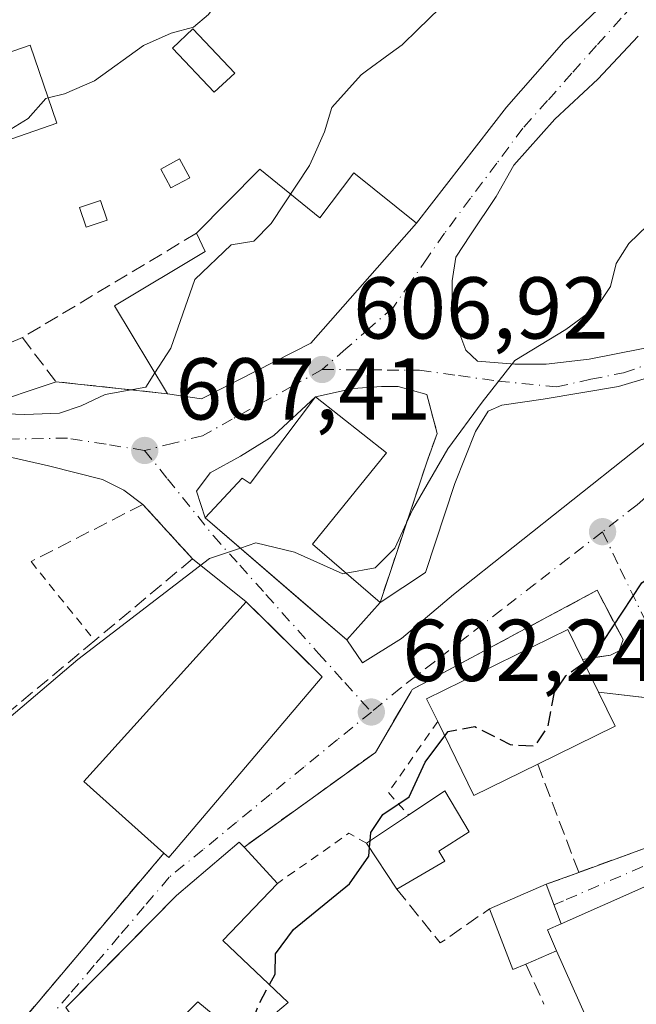
# Model space of a CAD drawing. Units: metres. Extents: x 621052 to 624514, y 4731806 to 4734180.
# Drawn here: x 622518 to 622588, y 4733777 to 4733890 of the extents above; entities that cross this region are included whole.
import ezdxf

# ---------------------------------------------------------------- set-up
doc = ezdxf.new("R2010")
doc.units = ezdxf.units.M
doc.header["$MEASUREMENT"] = 0
for name, pattern in [('DGN Style 2', [1.6480167562047852, 0.988810053722871, -0.6592067024819142]), ('DGN Style 3', [2.307223458686699, 1.648016756204785, -0.6592067024819142]), ('DGN Style 4', [2.6384748266838614, 1.318413404963828, -0.6592067024819142, 0.001648016756204785, -0.6592067024819142])]:
    doc.linetypes.add(name, pattern=pattern)
for name, color, linetype, lineweight in [('Alambrada', 7, 'DGN Style 2', 0), ('Curva de nivel maestra', 30, 'Continuous', 30), ('Curva de nivel maestra oculto', 30, 'DGN Style 3', 30), ('Curva de nivel normal', 30, 'Continuous', 0), ('Edificación Cxs', 1, 'Continuous', 13), ('Edificación ligera Cxs', 1, 'Continuous', 0), ('Muro lineal', 1, 'DGN Style 3', 13), ('Obra de contención lineal', 1, 'DGN Style 3', 13), ('Punto de cota en terreno', 7, 'Continuous', 0), ('Rótulo de punto de cota en terreno', 7, 'Continuous', 0), ('Vía urbana Cxs', 4, 'Continuous', 0), ('Vía urbana eje', 4, 'DGN Style 4', 0)]:
    doc.layers.add(name, color=color, linetype=linetype, lineweight=lineweight)
doc.styles.add('Style-Arial', font='txt')

# ---------------------------------------------------------------- blocks, each defined once
blk = doc.blocks.new('5PATER')
at = {"layer": 'Punto de cota en terreno', "linetype": 'Continuous', "lineweight": 0}
h = blk.add_hatch(color=51, dxfattribs=at)
edge = h.paths.add_edge_path()
edge.add_ellipse((0, 0), major_axis=(-0.1095731443231308, -0.1110710700762829), ratio=0.9994222409660322, start_angle=0, end_angle=360)
blk = doc.blocks.new('*U25')
at = {"layer": 'Vía urbana Cxs', "color": 4, "linetype": 'Continuous', "lineweight": 0}
for points in [[(622512.7301000003, 4733768.860099999, 601.9468000000053), (622525.4720000001, 4733783.956, 604.3555000000051), (622534.4901000002, 4733794.640100001, 605.4524999999994), (622535.0601000005, 4733794.130100001, 604.9722999999941), (622552.5500999996, 4733814.7601, 604.7626000000018), (622551.8985000001, 4733815.4027, 605.3341999999975), (622547.0977999996, 4733820.137, 607.5522000000057), (622543.8701, 4733823.3201, 607.2067999999999), (622537.7500999998, 4733828.210100001, 606.9048999999941), (622532.1101000002, 4733834.440099999, 607.3160000000062), (622529.9386999998, 4733836.0404, 607.5706000000064), (622527.4807000002, 4733837.269400001, 607.8309000000008), (622521.3356999997, 4733838.833500001, 608.6264999999985), (622515.4340000004, 4733840.1823, 609.9671999999991)], [(622513.7500999998, 4733845.610099999, 611.2728000000062), (622522.1901000004, 4733848.4301, 611.1153999999951), (622534.9200999998, 4733847.0701, 612.3576999999932), (622538.8000999996, 4733846.4801, 612.0360999999976), (622551.2600999996, 4733852.840100001, 611.6603000000032), (622563.3201000001, 4733866.540100001, 611.5497999999934), (622573.5900999998, 4733879.7601, 610.3313000000053), (622580.1201, 4733887.2301, 610.9124000000012), (622584.7966, 4733891.680299999, 609.4060000000027)], [(622588.5953000003, 4733887.8816, 608.8877999999969), (622584.0144999997, 4733882.965600001, 608.5179000000062), (622579.0985000003, 4733878.3848, 608.405700000003), (622574.4060000004, 4733873.1337, 608.1061999999947), (622572.3948999997, 4733869.5584, 607.8963999999978), (622569.4900000002, 4733865.201099999, 607.5767000000051), (622567.8141000001, 4733862.631300001, 607.3034999999945), (622567.3672000002, 4733859.949899999, 607.0752999999969), (622567.3672000002, 4733856.933300001, 606.7482000000019), (622568.0374999996, 4733854.475299999, 606.4380999999995), (622568.9314000001, 4733852.017300001, 606.092499999999), (622570.2720999997, 4733850.7883, 605.8407000000007), (622574.5176999997, 4733850.4531, 605.5160000000033), (622578.0930000005, 4733850.4531, 605.2860999999976), (622583.0088999998, 4733851.011800001, 604.5451999999932), (622592.0587999999, 4733852.7994, 603.9851999999955)], [(622590.0477, 4733849.000700001, 602.9186000000045), (622586.3607000001, 4733847.883400001, 603.0849000000017), (622577.7577999998, 4733846.431, 604.7323000000034), (622573.0652000001, 4733845.760600001, 604.9903999999951), (622571.5011, 4733845.0902, 605.079899999997), (622570.0486000003, 4733842.744000001, 605.0966000000044), (622567.7023999998, 4733836.8224, 604.6362999999983), (622564.3505999995, 4733826.655300001, 603.6546999999991), (622559.1601, 4733823.2301, 606.5065999999933), (622564.4801000003, 4733839.270099999, 605.8689000000013), (622565.6700999998, 4733842.540100001, 605.8595000000059), (622564.4801000003, 4733846.9901, 606.1689000000042), (622561.2221999997, 4733847.883400001, 606.5737999999983), (622559.3228000002, 4733847.883400001, 606.7602000000043), (622556.0828, 4733847.66, 607.235400000005), (622551.7801000001, 4733846.710100001, 608.4382999999943), (622547.0329, 4733842.2971, 609.3540999999968), (622543.2341999998, 4733839.950800001, 609.4190999999992), (622539.7707000002, 4733838.0514, 608.6913999999961), (622538.2065000003, 4733835.9286, 608.118100000007), (622539.2200999996, 4733832.9001, 609.6587000000001), (622550.6091999998, 4733823.0573, 609.1695000000036), (622555.3501000004, 4733818.960100001, 605.7785000000003), (622557.1655000001, 4733816.346200001, 603.7452000000048), (622561.5977999996, 4733819.145500001, 603.1407000000036), (622567.5462999997, 4733824.161, 602.4649000000063), (622587.9578999998, 4733840.373600001, 601.8377999999939), (622595.0878, 4733846.054099999, 601.6779999999999)], [(622594.3201000001, 4733793.0001, 600.0359000000026), (622579.8000999996, 4733786.5601, 601.5570000000008), (622578.1201, 4733791.0801, 603.9716999999946), (622581.8201000001, 4733792.4301, 601.277700000006), (622592.1001000004, 4733796.190099999, 604.0216999999975)], [(622589.6700999998, 4733812.340100001, 599.7621000000072), (622584.0701000001, 4733813.020099999, 603.6214999999938), (622582.2401000002, 4733816.7501, 604.7213000000047), (622585.4401000004, 4733817.220100001, 601.9712000000001), (622586.4401000004, 4733817.710100001, 601.082899999994), (622586.8701, 4733819.0101, 600.7033999999985), (622583.9301000005, 4733824.630100001, 601.4017000000022), (622562.8300999999, 4733813.3201, 603.1578000000009), (622562.7100999998, 4733813.090100001, 603.1230999999971), (622558.6201, 4733806.130100001, 603.284599999999), (622543.6401000004, 4733795.3201, 603.2522000000026), (622543.1001000004, 4733795.9001, 603.213499999998), (622535.9301000005, 4733789.790100001, 604.6459999999934), (622528.0900999998, 4733781.8507, 605.2838000000047), (622523.3000999996, 4733777.0001, 604.2761000000028)]]:
    blk.add_polyline3d(points, dxfattribs=at)

msp = doc.modelspace()

# ---------------------------------------------------------------- linework, layer by layer
at = {"layer": 'Alambrada', "color": 7, "linetype": 'DGN Style 2', "lineweight": 0, "extrusion": (0.01512834385003754, -0.01875414526691709, 0.9997096654767635), "elevation": -78753.25553800803, "flags": 128}
msp.add_lwpolyline([(3456678.407049631, 3292693.36582765), (3456678.407049631, 3292681.799269229)], dxfattribs=at)
at = {"layer": 'Alambrada', "color": 7, "linetype": 'DGN Style 2', "lineweight": 0, "extrusion": (-0.4341238985361436, -0.1403617834072501, 0.8898511170294257), "elevation": -934177.8546085004, "flags": 128}
msp.add_lwpolyline([(-4312703.752492162, 1823304.810539809), (-4312697.767830472, 1823295.986669046), (-4312694.602302446, 1823297.564747724)], dxfattribs=at)
at = {"layer": 'Alambrada', "color": 7, "linetype": 'DGN Style 2', "lineweight": 0, "extrusion": (0.1422278452243643, -0.2283464402956272, 0.9631350597123697), "elevation": -991820.7260731076, "flags": 128}
msp.add_lwpolyline([(3031155.594425146, 3553137.776756924), (3031154.470841014, 3553139.910068881), (3031144.521518123, 3553139.310853186)], dxfattribs=at)
at = {"layer": 'Curva de nivel maestra', "color": 30, "linetype": 'Continuous', "lineweight": 30, "elevation": 600, "flags": 128}
for points in [[(622582.4283999996, 4733816.3661), (622583.5, 4733817.130100001), (622589, 4733825.5001), (622591.2898000004, 4733827.049500001)], [(622558.0143999998, 4733796.0244), (622558.0999999996, 4733796.9801), (622559.4800000006, 4733799.040100001), (622562.4900000002, 4733801.0601), (622564.3099999996, 4733805.020099999), (622566.5428999999, 4733808.002900001)], [(622546.5347999996, 4733779.632900001), (622547.1799999997, 4733780.8301), (622547.2100000001, 4733783.140100001), (622549.29, 4733785.9301), (622555.6699999999, 4733791.140100001), (622557.8600000005, 4733794.300100001), (622557.9462000001, 4733795.262700001)]]:
    msp.add_lwpolyline(points, dxfattribs=at)
at = {"layer": 'Curva de nivel maestra oculto', "color": 30, "linetype": 'DGN Style 3', "lineweight": 30, "elevation": 600, "flags": 128}
for points in [[(622566.5428999999, 4733808.002900001), (622566.9299999997, 4733808.520099999), (622569.9600000001, 4733809.0801), (622573.9900000002, 4733807.020099999), (622576.7999999998, 4733806.850099999), (622578.2999999998, 4733809.0701), (622579.0700000003, 4733813.0001), (622580.3300000001, 4733814.870100001), (622582.4283999996, 4733816.3661)], [(622557.9462000001, 4733795.262700001), (622558.0143999998, 4733796.0244)], [(622543.4681000002, 4733773.429099999), (622544.3200000003, 4733774.6501), (622545.3799999999, 4733777.4901), (622546.5347999996, 4733779.632900001)]]:
    msp.add_lwpolyline(points, dxfattribs=at)
at = {"layer": 'Curva de nivel normal', "color": 30, "linetype": 'Continuous', "lineweight": 0, "flags": 128}
for points, elevation in [([(622521.3088999996, 4733880.8169), (622523.1500000004, 4733881.290100001), (622526.5599999996, 4733882.770099999), (622532.1500000004, 4733886.8201), (622535.3399999999, 4733888.200099999), (622537.8700000001, 4733888.880100001), (622539.5999999996, 4733890.360099999), (622546.3899999997, 4733899.880100001), (622552.7300000006, 4733906.780099999), (622557.8700000001, 4733912.9301), (622562.54, 4733918.770099999), (622565.1799999997, 4733925.870100001), (622566.3200000003, 4733933.440099999), (622567.5199999996, 4733937.970100001), (622568.2199999997, 4733942.340100001), (622568.2000000002, 4733946.0701), (622568.9600000001, 4733949.960100001), (622570.9000000004, 4733956.7301), (622570.9199999999, 4733962.620100001), (622571.7999999998, 4733968.3301), (622574.7199999997, 4733976.520099999), (622579.6799999997, 4733983.7501), (622588.0300000003, 4733991.7401), (622594.7300000006, 4733996.100099999)], 615), ([(622563.449, 4733888.6273), (622568.3899999997, 4733893.4801), (622570.0418999996, 4733896.0603)], 610), ([(622560.3206000002, 4733885.891899999), (622561.6699999999, 4733886.880100001), (622563.449, 4733888.6273)], 610), ([(622555.2914000005, 4733826.5711), (622558.5800000001, 4733827.200099999), (622560.8399999999, 4733829.4301), (622562.8700000001, 4733833.8301), (622566.8799999999, 4733840.780099999), (622570.7999999998, 4733846.100099999), (622574.5199999996, 4733850.850099999), (622580.3399999999, 4733854.4101), (622583.9400000004, 4733857.030099999), (622585.4299999997, 4733859.290100001), (622586.0800000001, 4733861.9301), (622587.54, 4733864.200099999), (622591.7400000002, 4733868.270099999), (622598.1600000003, 4733875.800100001), (622604.1100000005, 4733879.710100001), (622610.3200000003, 4733884.800100001), (622611.2367000004, 4733886.3112)], 605), ([(622557.5987, 4733883.898600001), (622560.3206000002, 4733885.891899999)], 610), ([(622551.4742999999, 4733873.929400001), (622552.8099999996, 4733876.970100001), (622553.6600000003, 4733879.720100001), (622557, 4733883.460100001), (622557.5987, 4733883.898600001)], 610), ([(622504.7301000003, 4733872.285900001), (622505.7800000003, 4733874.920100001), (622509.8700000001, 4733875.7401), (622516.0599999996, 4733876.640100001), (622519.0099999999, 4733878.460100001), (622521.0099999999, 4733880.7401), (622521.3088999996, 4733880.8169)], 615), ([(622533.4776, 4733849.456700001), (622535.2800000003, 4733852.280099999), (622538.04, 4733860.100099999), (622542.1699999999, 4733864.050100001), (622544.7400000002, 4733864.4901), (622546.7300000006, 4733866.4801), (622551.1100000005, 4733873.100099999), (622551.4742999999, 4733873.929400001)], 610), ([(622467.3600000005, 4733827.5101), (622470.9000000004, 4733827.110099999), (622474.6699999999, 4733826.960100001), (622480.9400000004, 4733829.700099999), (622493.0099999999, 4733835.5801), (622497.2599999999, 4733838.7401), (622505.8600000005, 4733842.870100001), (622514.29, 4733844.860099999), (622518.6200000001, 4733844.6801), (622522.5800000001, 4733844.860099999), (622525.04, 4733845.670100001), (622527.8099999996, 4733846.970100001), (622532.4199999999, 4733847.800100001), (622533.4776, 4733849.456700001)], 610), ([(622466.3799999999, 4733787.090100001), (622469.2000000002, 4733789.7301), (622471.1600000003, 4733794.5001), (622473.04, 4733797.020099999), (622474.8200000003, 4733797.610099999), (622475.5, 4733796.2501), (622474.7999999998, 4733791.770099999), (622475.5899999999, 4733789.3101), (622478.9800000006, 4733789.370100001), (622482.8899999997, 4733790.8101), (622486.7000000002, 4733791.700099999), (622489.4000000004, 4733791.6601), (622491.6399999997, 4733791.890100001), (622492.3600000005, 4733791.280099999), (622494.1399999997, 4733795.640100001), (622499.8200000003, 4733801.140100001), (622502.4600000001, 4733802.5601), (622505.54, 4733803.5801), (622512.6799999997, 4733806.5601), (622524.6799999997, 4733816.7501), (622539.6799999997, 4733828.2401), (622543.2188999997, 4733829.4441)], 604.9999999999999), ([(622543.2188999997, 4733829.4441), (622545, 4733830.050100001), (622549.4100000003, 4733828.9901), (622554.9199999999, 4733826.5001), (622555.2914000005, 4733826.5711)], 605)]:
    msp.add_lwpolyline(points, dxfattribs=dict(at, elevation=elevation))
at = {"layer": 'Edificación Cxs', "color": 1, "linetype": 'Continuous', "lineweight": 13, "flags": 128}
for points, elevation in [([(622512.8000999996, 4733866.7501), (622507.1601, 4733865.300100001), (622506.1201, 4733868.290100001), (622503.4801000003, 4733875.880100001), (622503.1401000004, 4733876.890100001), (622504.4200999998, 4733877.3301), (622503.0500999996, 4733881.2401), (622519.2301000003, 4733886.8301), (622522.3000999996, 4733877.950099999), (622510.3501000004, 4733873.8101)], 619.5323000000062), ([(622545.4485999999, 4733872.7027), (622552.29, 4733867.123299999), (622556.1606000002, 4733872.267000001), (622563.3202000001, 4733866.540100001), (622551.2600999996, 4733852.840100001), (622538.8000999996, 4733846.4801), (622534.9200999998, 4733847.0701), (622528.8701, 4733857.0801), (622539.2100999998, 4733863.300100001), (622538.2100999998, 4733865.380100001), (622541.7301000003, 4733868.940099999)], 616.6389000000054), ([(622559.8901000004, 4733840.3301), (622551.4600999998, 4733829.880100001), (622559.1601, 4733823.2301), (622555.3501000004, 4733818.960100001), (622539.2200999996, 4733832.9001), (622543.4401000004, 4733837.440099999), (622544.3300999999, 4733836.8301), (622551.7801000001, 4733846.710100001)], 611.382899999997), ([(622552.5500999996, 4733814.7601), (622535.0601000005, 4733794.130100001), (622534.4901000002, 4733794.640100001), (622525.3701, 4733802.790100001), (622543.8701, 4733823.3201)], 607.2067999999998), ([(622577.1401000004, 4733804.770099999), (622569.8701, 4733801.220100001), (622565.7301000003, 4733809.6601), (622564.4600999998, 4733812.2601), (622580.5701000001, 4733820.170100001), (622582.2401000002, 4733816.7501), (622584.0701000001, 4733813.020099999), (622585.9801000003, 4733809.120100001)], 606.3439000000071), ([(622566.5500999996, 4733793.710100001), (622561.0500999996, 4733790.530099999), (622557.6201, 4733795.7601), (622562.4101, 4733798.970100001), (622566.5301000001, 4733801.7301), (622569.3101000005, 4733797.0601), (622565.8701, 4733794.850099999)], 602.9738999999971), ([(622541.2100999998, 4733784.6801), (622548.6901000004, 4733777.590100001), (622543.6001000004, 4733773.3201), (622538.3501000004, 4733777.6601), (622529.3901000004, 4733768.710100001), (622524.5500999996, 4733775.270099999), (622523.3000999996, 4733777.0001), (622535.9301000005, 4733789.790100001), (622543.1001000004, 4733795.9001), (622543.6401000004, 4733795.3201), (622547.4401000004, 4733791.1601)], 606.2314999999943), ([(622591.9101, 4733777.550100001), (622583.5701000001, 4733773.860099999), (622579.3000999996, 4733783.4801), (622578.2401000002, 4733785.870100001), (622579.8000999996, 4733786.5601), (622594.3201000001, 4733793.0001), (622598.6201, 4733783.300100001), (622599.6501000002, 4733780.9901)], 601.7636999999959)]:
    msp.add_lwpolyline(points, close=True, dxfattribs=dict(at, elevation=elevation))
at = {"layer": 'Edificación Cxs', "color": 1, "linetype": 'Continuous', "lineweight": 13, "extrusion": (0.7118768732476755, -0.7022092633847139, 0.01155282440837363), "elevation": -2880986.451172922, "flags": 128}
msp.add_lwpolyline([(3807335.46983532, 33901.73476295911), (3807340.476227702, 33901.22042863444), (3807345.766253808, 33900.78919985592)], dxfattribs=at)
at = {"layer": 'Edificación Cxs', "color": 1, "linetype": 'Continuous', "lineweight": 13, "extrusion": (0.4764115582810313, -0.08047325364282208, 0.8755318855326615), "elevation": -83820.76204366353, "flags": 128}
msp.add_lwpolyline([(4771409.118824516, 153148.8085738665), (4771397.410723077, 153156.3145706846), (4771392.136091487, 153146.3777038333)], dxfattribs=at)
at = {"layer": 'Edificación Cxs', "color": 1, "linetype": 'Continuous', "lineweight": 13, "extrusion": (0.1127125636493889, -0.2297365368842697, 0.9667041955096737), "elevation": -1016773.239430648, "flags": 128}
msp.add_lwpolyline([(2644001.049390292, 3843443.854839544), (2644001.049390292, 3843439.557007527)], dxfattribs=at)
at = {"layer": 'Edificación Cxs', "color": 1, "linetype": 'Continuous', "lineweight": 13, "extrusion": (0.4100181232839013, -0.3390041932312572, 0.8467356704133658), "elevation": -1349013.151350757, "flags": 128}
msp.add_lwpolyline([(4045003.510890156, 2148181.635868681), (4044976.466748281, 2148182.030031374), (4044976.496591214, 2148182.932639506)], dxfattribs=at)
at = {"layer": 'Edificación Cxs', "color": 1, "linetype": 'Continuous', "lineweight": 13, "extrusion": (0.3187176055146487, 0.04470799980265908, 0.9467947415827015), "elevation": 410639.3212843982, "flags": 128}
msp.add_lwpolyline([(4601429.681799363, -1206158.044884826), (4601425.554285464, -1206159.470446623), (4601422.474466503, -1206149.585971492)], dxfattribs=at)
at = {"layer": 'Edificación Cxs', "color": 1, "linetype": 'Continuous', "lineweight": 13, "extrusion": (-0.1844594413316584, -0.2599899616430479, 0.9478290638867638), "elevation": -1345007.241681553, "flags": 128}
msp.add_lwpolyline([(-2231424.04190718, 4001026.434488072), (-2231427.916992787, 4001018.941523273), (-2231436.177248118, 4001023.676464689)], dxfattribs=at)
at = {"layer": 'Edificación Cxs', "color": 1, "linetype": 'Continuous', "lineweight": 13, "extrusion": (-0.04544291901848817, -0.03045339668387958, 0.9985026448345009), "elevation": -171850.0538899146, "flags": 128}
msp.add_lwpolyline([(-3585852.015701149, 3147782.319565669), (-3585852.015701149, 3147788.09433777)], dxfattribs=at)
at = {"layer": 'Edificación Cxs', "color": 1, "linetype": 'Continuous', "lineweight": 13, "extrusion": (0.1174711592270147, -0.128600005893854, 0.9847144587310386), "elevation": -535041.1518296048, "flags": 128}
msp.add_lwpolyline([(3652293.692611639, 3028342.918016538), (3652293.692611639, 3028337.196232589)], dxfattribs=at)
at = {"layer": 'Edificación Cxs', "color": 1, "linetype": 'Continuous', "lineweight": 13, "extrusion": (-0.01469054267113042, 0.02239986535755706, 0.9996411526082702), "elevation": 97492.30530334314, "flags": 128}
msp.add_lwpolyline([(-3116658.01452414, -3615700.966243166), (-3116658.01452414, -3615707.222910789)], dxfattribs=at)
at = {"layer": 'Edificación Cxs', "color": 1, "linetype": 'Continuous', "lineweight": 13, "extrusion": (0.1150547649380205, 0.06652257321426631, 0.9911292288687735), "elevation": 387129.2126010363, "flags": 128}
msp.add_lwpolyline([(3786489.854549646, -2882536.715225134), (3786489.854549646, -2882530.305222511)], dxfattribs=at)
at = {"layer": 'Edificación Cxs', "color": 1, "linetype": 'Continuous', "lineweight": 13, "extrusion": (0.05126261142188657, 0.1186351808117944, 0.9916137547170075), "elevation": 594105.2030489943, "flags": 128}
msp.add_lwpolyline([(1306178.567824076, -4553820.124095146), (1306167.793407268, -4553831.893958682), (1306159.998581978, -4553824.634418895)], dxfattribs=at)
at = {"layer": 'Edificación Cxs', "color": 1, "linetype": 'Continuous', "lineweight": 13, "extrusion": (0.1719656631265975, 0.1788663719271687, 0.968728358054538), "elevation": 954356.2557110696, "flags": 128}
msp.add_lwpolyline([(2832042.028010934, -3723585.169442569), (2832042.028010934, -3723575.890199832)], dxfattribs=at)
at = {"layer": 'Edificación Cxs', "color": 1, "linetype": 'Continuous', "lineweight": 13, "extrusion": (-0.1823457745198346, 0.09527631065419302, 0.9786073999019665), "elevation": 338081.6111527559, "flags": 128}
msp.add_lwpolyline([(-4483903.170132494, -1605196.047535288), (-4483901.836147184, -1605197.133875677), (-4483900.208758187, -1605195.042852699)], dxfattribs=at)
at = {"layer": 'Edificación Cxs', "color": 1, "linetype": 'Continuous', "lineweight": 13, "extrusion": (0.1571953474602183, -0.06872356478531814, 0.9851734336552421), "elevation": -226866.3818319208, "flags": 128}
msp.add_lwpolyline([(4586767.713452451, 1306280.562872035), (4586764.213464494, 1306270.72324471), (4586758.262083687, 1306273.721005703)], dxfattribs=at)
at = {"layer": 'Edificación Cxs', "color": 1, "linetype": 'Continuous', "lineweight": 13, "extrusion": (-0.1103747625615952, -0.2952357454861812, 0.9490275372067402), "elevation": -1465728.046819603, "flags": 128}
msp.add_lwpolyline([(-1074509.919578894, 4415126.347853503), (-1074516.439337083, 4415119.628481987), (-1074523.807713303, 4415127.547752605)], dxfattribs=at)
at = {"layer": 'Edificación Cxs', "color": 1, "linetype": 'Continuous', "lineweight": 13, "extrusion": (0.1700336647235195, -0.3884674167301838, 0.905638790578047), "elevation": -1732516.875133194, "flags": 128}
msp.add_lwpolyline([(2468432.477999089, 3701539.831357556), (2468429.408766898, 3701546.545896338), (2468417.611880559, 3701541.459703368)], dxfattribs=at)
at = {"layer": 'Edificación Cxs', "color": 1, "linetype": 'Continuous', "lineweight": 13}
for points in [[(622507.1601, 4733865.300100001, 618.9505000000064), (622506.1201, 4733868.290100001, 618.8733999999968), (622503.4801000003, 4733875.880100001, 618.6177000000025), (622503.1401000004, 4733876.890100001, 618.834600000002), (622504.4200999998, 4733877.3301, 619.0332999999955), (622503.0500999996, 4733881.2401, 619.5323000000062), (622519.2301000003, 4733886.8301, 618.9314000000013), (622522.3000999996, 4733877.950099999, 616.6772999999957), (622510.3501000004, 4733873.8101, 617.7617000000029), (622512.8000999996, 4733866.7501, 615.6062999999995)], [(622545.4485999999, 4733872.7027, 614.9961999999941), (622552.29, 4733867.123299999, 615.0378999999957), (622556.1606000002, 4733872.267000001, 616.6389000000054), (622563.3202000001, 4733866.540100001, 611.5497000000032), (622551.2600999996, 4733852.840100001, 611.6603000000032), (622538.8000999996, 4733846.4801, 612.0360999999976), (622534.9200999998, 4733847.0701, 612.3576999999932)], [(622534.9200999998, 4733847.0701, 612.3576999999932), (622528.8701, 4733857.0801, 613.6955000000017), (622539.2100999998, 4733863.300100001, 615.8889000000054), (622538.2100999998, 4733865.380100001, 615.9416999999958)], [(622559.1601, 4733823.2301, 606.5065999999933), (622555.3501000004, 4733818.960100001, 605.7785000000003), (622539.2200999996, 4733832.9001, 609.6587000000001), (622543.4401000004, 4733837.440099999, 610.7510000000038), (622544.3300999999, 4733836.8301, 611.3828999999969), (622551.7801000001, 4733846.710100001, 608.4382999999943), (622559.8901000004, 4733840.3301, 607.6811000000016)], [(622534.4901000002, 4733794.640100001, 605.4524999999994), (622525.3701, 4733802.790100001, 606.4079999999958), (622543.8701, 4733823.3201, 607.2067999999999), (622552.5500999996, 4733814.7601, 604.7626000000018)], [(622565.7301000003, 4733809.6601, 605.4646999999968), (622564.4600999998, 4733812.2601, 604.5007000000041), (622580.5701000001, 4733820.170100001, 603.6981999999989), (622582.2401000002, 4733816.7501, 604.7213000000047)], [(622562.4101, 4733798.970100001, 602.1588000000047), (622566.5301000001, 4733801.7301, 602.9738999999972), (622569.3101000005, 4733797.0601, 601.6860000000015), (622565.8701, 4733794.850099999, 601.5760000000009), (622566.5500999996, 4733793.710100001, 601.1585999999952)], [(622524.5500999996, 4733775.270099999, 604.7979999999952), (622523.3000999996, 4733777.0001, 604.2761000000028), (622535.9301000005, 4733789.790100001, 604.6459999999934), (622543.1001000004, 4733795.9001, 603.213499999998), (622543.6401000004, 4733795.3201, 603.2522000000026)]]:
    msp.add_polyline3d(points, dxfattribs=at)
at = {"layer": 'Edificación ligera Cxs', "color": 1, "linetype": 'Continuous', "lineweight": 0, "elevation": 603.9716999999947, "flags": 128}
msp.add_lwpolyline([(622579.8000999996, 4733786.5601), (622578.2401000002, 4733785.870100001), (622579.3000999996, 4733783.4801), (622575.8000999996, 4733781.9801), (622574.3201000001, 4733781.350099999), (622571.6401000004, 4733788.270099999), (622578.1201, 4733791.0801)], close=True, dxfattribs=at)
at = {"layer": 'Edificación ligera Cxs', "color": 1, "linetype": 'Continuous', "lineweight": 0, "extrusion": (-0.2209649611525651, -0.09581968226126256, 0.9705632768831697), "elevation": -590572.1145564178, "flags": 128}
msp.add_lwpolyline([(-4095337.354523675, 2382390.338717033), (-4095337.354523675, 2382397.615973198)], dxfattribs=at)
at = {"layer": 'Edificación ligera Cxs', "color": 1, "linetype": 'Continuous', "lineweight": 0, "extrusion": (0.1559950913338929, -0.4197010791364724, 0.8941568853682282), "elevation": -1889118.048562972, "flags": 128}
msp.add_lwpolyline([(2232800.443918102, 3773886.199486698), (2232800.443918102, 3773880.806567628)], dxfattribs=at)
at = {"layer": 'Edificación ligera Cxs', "color": 1, "linetype": 'Continuous', "lineweight": 0, "extrusion": (0.0003265956393600446, -0.2728886975208508, 0.9620455561462057), "elevation": -1291014.624071447, "flags": 128}
msp.add_lwpolyline([(628240.7828765658, 4553557.684017433), (628239.3021236372, 4553557.031004413), (628236.630407469, 4553564.227339811)], dxfattribs=at)
at = {"layer": 'Edificación ligera Cxs', "color": 1, "linetype": 'Continuous', "lineweight": 0, "extrusion": (-0.1823457745198346, 0.09527631065419302, 0.9786073999019665), "elevation": 338081.6111527559, "flags": 128}
msp.add_lwpolyline([(-4483903.170132494, -1605196.047535288), (-4483901.836147184, -1605197.133875677), (-4483900.208758187, -1605195.042852699)], dxfattribs=at)
at = {"layer": 'Edificación ligera Cxs', "color": 1, "linetype": 'Continuous', "lineweight": 0, "extrusion": (-0.3031404474529465, -0.1299173346226914, 0.9440483860918163), "elevation": -803161.4059729828, "flags": 128}
msp.add_lwpolyline([(-4105787.557710201, 2300815.435972176), (-4105787.557710201, 2300811.402400794)], dxfattribs=at)
at = {"layer": 'Edificación ligera Cxs', "color": 1, "linetype": 'Continuous', "lineweight": 0}
for points in [[(622542.5701000001, 4733883.6601, 617.7109999999957), (622540.2401000002, 4733881.470100001, 616.498900000006), (622535.4901000002, 4733886.520099999, 616.8635000000068), (622537.8101000005, 4733888.710100001, 617.5093999999954), (622542.5701000001, 4733883.6601, 617.7109999999957)], [(622537.4600999998, 4733871.720100001, 615.7556000000042), (622535.3000999996, 4733870.5601, 615.8411000000051), (622534.1401000004, 4733872.700099999, 615.625), (622536.2901, 4733873.860099999, 615.5338999999949), (622537.4600999998, 4733871.720100001, 615.7556000000042)], [(622528.0100999996, 4733866.860099999, 616.4560999999958), (622525.6201, 4733866.0701, 615.8291000000027), (622524.8701, 4733868.3301, 616.0509000000021), (622527.2600999996, 4733869.110099999, 616.4198000000034), (622528.0100999996, 4733866.860099999, 616.4560999999958)]]:
    msp.add_polyline3d(points, dxfattribs=at)
for points in [[(622542.5701000001, 4733883.6601, 617.7109999999957), (622540.2401000002, 4733881.470100001, 617.7109999999957), (622535.4901000002, 4733886.520099999, 617.7109999999957), (622537.8101000005, 4733888.710100001, 617.7109999999957)], [(622537.4600999998, 4733871.720100001, 615.8411000000051), (622535.3000999996, 4733870.5601, 615.8411000000051), (622534.1401000004, 4733872.700099999, 615.8411000000051), (622536.2901, 4733873.860099999, 615.8411000000051)], [(622528.0100999996, 4733866.860099999, 616.4560999999958), (622525.6201, 4733866.0701, 616.4560999999958), (622524.8701, 4733868.3301, 616.4560999999958), (622527.2600999996, 4733869.110099999, 616.4560999999958)]]:
    msp.add_3dface(points, dxfattribs=at)
at = {"layer": 'Muro lineal', "color": 1, "linetype": 'DGN Style 3', "lineweight": 13, "extrusion": (0.05044800613615987, 0.02583633203443047, 0.9983924492021626), "elevation": 154316.7618094069, "flags": 128}
msp.add_lwpolyline([(3929643.671205693, -2707549.086829797), (3929643.671205693, -2707534.716446703)], dxfattribs=at)
at = {"layer": 'Muro lineal', "color": 1, "linetype": 'DGN Style 3', "lineweight": 13, "extrusion": (0.1270824448890117, -0.3350849081252721, 0.9335781469955847), "elevation": -1506541.841961412, "flags": 128}
msp.add_lwpolyline([(2260766.521219114, 3926292.994594759), (2260766.521219114, 3926278.857962118)], dxfattribs=at)
at = {"layer": 'Muro lineal', "color": 1, "linetype": 'DGN Style 3', "lineweight": 13, "extrusion": (-0.08179338908558541, -0.2954564625012445, 0.9518483704183902), "elevation": -1448977.359732197, "flags": 128}
msp.add_lwpolyline([(-662992.4967898035, 4500806.701755431), (-662986.0661114915, 4500801.867936647), (-662981.6876905749, 4500807.381862871)], dxfattribs=at)
at = {"layer": 'Muro lineal', "color": 1, "linetype": 'DGN Style 3', "lineweight": 13, "extrusion": (-0.03610844849549793, 0.08102383560484179, 0.9960578888855445), "elevation": 361666.993157151, "flags": 128}
msp.add_lwpolyline([(-2495592.419756362, -4054319.706563007), (-2495592.419756362, -4054314.650511954)], dxfattribs=at)
at = {"layer": 'Muro lineal', "color": 1, "linetype": 'DGN Style 3', "lineweight": 13}
msp.add_polyline3d([(622583.9301000005, 4733824.630100001, 601.4017000000022), (622586.8701, 4733819.0101, 600.7033999999985), (622586.4401000004, 4733817.710100001, 601.082899999994), (622585.4401000004, 4733817.220100001, 601.9712000000001), (622582.2401000002, 4733816.7501, 604.7213000000047)], dxfattribs=at)
at = {"layer": 'Obra de contención lineal', "color": 1, "linetype": 'DGN Style 3', "lineweight": 13, "extrusion": (-0.1271348076024594, -0.07624247525623956, 0.9889508712078104), "elevation": -439458.7535940581, "flags": 128}
msp.add_lwpolyline([(-3739622.430366165, 2935836.460281778), (-3739622.430366165, 2935813.044098834)], dxfattribs=at)
at = {"layer": 'Obra de contención lineal', "color": 1, "linetype": 'DGN Style 3', "lineweight": 13, "extrusion": (0.04486228997111326, 0.01918808791934633, 0.9988088867348685), "elevation": 119372.9361944888, "flags": 128}
msp.add_lwpolyline([(4107647.130536031, -2431025.154294472), (4107647.130536031, -2431023.346677465)], dxfattribs=at)
at = {"layer": 'Obra de contención lineal', "color": 1, "linetype": 'DGN Style 3', "lineweight": 13, "extrusion": (-0.1277513607548962, -0.3471167744680872, 0.9290799398911503), "elevation": -1722158.479703425, "flags": 128}
msp.add_lwpolyline([(-1050802.219011649, 4327456.876158884), (-1050796.874573766, 4327453.212798579), (-1050784.458246951, 4327456.571464635)], dxfattribs=at)
at = {"layer": 'Obra de contención lineal', "color": 1, "linetype": 'DGN Style 3', "lineweight": 13, "extrusion": (0.1138511856411941, -0.03857831031109508, 0.992748518760736), "elevation": -111142.3406742488, "flags": 128}
msp.add_lwpolyline([(4683244.788726563, 922908.367053142), (4683240.956011875, 922905.7932181674), (4683237.477079043, 922905.8714148344)], dxfattribs=at)
at = {"layer": 'Obra de contención lineal', "color": 1, "linetype": 'DGN Style 3', "lineweight": 13, "extrusion": (0.01187094211416251, 0.03579133674659209, 0.9992887775549241), "elevation": 177426.3003184311, "flags": 128}
msp.add_lwpolyline([(899336.2409101081, -4685780.123719123), (899336.240910108, -4685763.212460706)], dxfattribs=at)
at = {"layer": 'Obra de contención lineal', "color": 1, "linetype": 'DGN Style 3', "lineweight": 13, "extrusion": (0.03279174061723977, -0.03622208227113212, 0.9988056179774096), "elevation": -150448.8384342311, "flags": 128}
msp.add_lwpolyline([(3638531.914465158, 3087909.609695121), (3638531.914465158, 3087901.195926453)], dxfattribs=at)
at = {"layer": 'Obra de contención lineal', "color": 1, "linetype": 'DGN Style 3', "lineweight": 13}
for points in [[(622537.7500999998, 4733828.210100001, 606.9048999999941), (622526.6001000004, 4733818.9001, 607.851800000004), (622510.5601000005, 4733805.5101, 608.0409000000072), (622504.8701, 4733811.350099999, 608.2531000000017), (622491.0100999996, 4733801.8201, 606.7929000000004), (622490.0301000001, 4733799.790100001, 606.6287000000011), (622489.6700999998, 4733796.1801, 606.1901999999973)], [(622583.9301000005, 4733824.630100001, 601.4017000000022), (622562.8300999999, 4733813.3201, 603.1578000000009), (622562.7100999998, 4733813.090100001, 603.1230999999971), (622558.6201, 4733806.130100001, 603.284599999999), (622543.6401000004, 4733795.3201, 603.2522000000026)], [(622584.0701000001, 4733813.020099999, 603.6214999999938), (622589.6700999998, 4733812.340100001, 599.7621000000072), (622595.7100999998, 4733799.850099999, 599.9038), (622595.1401000004, 4733798.100099999, 600.918399999995), (622592.1001000004, 4733796.190099999, 604.0216999999975), (622581.8201000001, 4733792.4301, 601.277700000006), (622578.1201, 4733791.0801, 603.9716999999946)], [(622485.7100999998, 4733773.2501, 607.5619000000006), (622495.6001000004, 4733773.220100001, 612.7136000000028), (622512.3201000001, 4733768.360099999, 601.8652000000002), (622512.7301000003, 4733768.860099999, 601.9468000000053), (622534.4901000002, 4733794.640100001, 605.4524999999994)]]:
    msp.add_polyline3d(points, dxfattribs=at)
at = {"layer": 'Vía urbana Cxs', "color": 4, "linetype": 'Continuous', "lineweight": 0, "extrusion": (0.01677377608597456, 0.005604508123196187, 0.9998436027322046), "elevation": 37583.95962898398, "flags": 128}
msp.add_lwpolyline([(4292579.36631628, -2090255.446790023), (4292579.36631628, -2090264.346833549)], dxfattribs=at)
at = {"layer": 'Vía urbana Cxs', "color": 4, "linetype": 'Continuous', "lineweight": 0, "extrusion": (-0.09603603349835317, 0.01025993758761676, 0.995324979064929), "elevation": -10607.31403713697, "flags": 128}
msp.add_lwpolyline([(-4773192.851711014, 115640.3694777884), (-4773192.851711013, 115653.2320517638)], dxfattribs=at)
at = {"layer": 'Vía urbana Cxs', "color": 4, "linetype": 'Continuous', "lineweight": 0, "extrusion": (0.1138511856411941, -0.03857831031109508, 0.992748518760736), "elevation": -111142.3406742488, "flags": 128}
msp.add_lwpolyline([(4683237.477079043, 922905.8714148344), (4683240.956011875, 922905.7932181674), (4683244.788726563, 922908.367053142)], dxfattribs=at)
at = {"layer": 'Vía urbana Cxs', "color": 4, "linetype": 'Continuous', "lineweight": 0, "extrusion": (0.01187094211416251, 0.03579133674659209, 0.9992887775549241), "elevation": 177426.3003184311, "flags": 128}
msp.add_lwpolyline([(899336.240910108, -4685763.212460706), (899336.2409101081, -4685780.123719123)], dxfattribs=at)
at = {"layer": 'Vía urbana Cxs', "color": 4, "linetype": 'Continuous', "lineweight": 0, "extrusion": (0.03279174061723977, -0.03622208227113212, 0.9988056179774096), "elevation": -150448.8384342311, "flags": 128}
msp.add_lwpolyline([(3638531.914465158, 3087901.195926453), (3638531.914465158, 3087909.609695121)], dxfattribs=at)
at = {"layer": 'Vía urbana Cxs', "color": 4, "linetype": 'Continuous', "lineweight": 0, "extrusion": (0.653877181657157, 0.7566007079472901, 6.461647128335133e-06), "elevation": 3988685.518169265, "flags": 128}
msp.add_lwpolyline([(2624331.700555487, 583.885221687879), (2624316.647572039, 583.3960216878725), (2624310.381538155, 580.0050216877985)], dxfattribs=at)
at = {"layer": 'Vía urbana Cxs', "color": 4, "linetype": 'Continuous', "lineweight": 0, "extrusion": (-0.03008575438361807, 0.02403910767263944, 0.9992582092159524), "elevation": 95673.94290587155, "flags": 128}
msp.add_lwpolyline([(-4086872.234710294, -2466772.445651343), (-4086872.234710293, -2466780.285143904)], dxfattribs=at)
at = {"layer": 'Vía urbana Cxs', "color": 4, "linetype": 'Continuous', "lineweight": 0, "extrusion": (0.7021697444836618, 0.7120095854463239, 1.281808098246757e-05), "elevation": 3807659.057704475, "flags": 128}
msp.add_lwpolyline([(2880678.117653803, 555.9557178904274), (2880679.032813526, 556.5273178903306), (2880685.775240165, 558.7453178906603), (2880690.308470018, 558.3999178906263)], dxfattribs=at)
at = {"layer": 'Vía urbana Cxs', "color": 4, "linetype": 'Continuous', "lineweight": 0, "extrusion": (0.1127125636493889, -0.2297365368842697, 0.9667041955096737), "elevation": -1016773.239430648, "flags": 128}
msp.add_lwpolyline([(2644001.049390292, 3843439.557007527), (2644001.049390292, 3843443.854839544)], dxfattribs=at)
at = {"layer": 'Vía urbana Cxs', "color": 4, "linetype": 'Continuous', "lineweight": 0, "extrusion": (0.4100181232839013, -0.3390041932312572, 0.8467356704133658), "elevation": -1349013.151350757, "flags": 128}
msp.add_lwpolyline([(4044976.496591214, 2148182.932639506), (4044976.466748281, 2148182.030031374), (4045003.510890156, 2148181.635868681)], dxfattribs=at)
at = {"layer": 'Vía urbana Cxs', "color": 4, "linetype": 'Continuous', "lineweight": 0, "extrusion": (0.5303659155506509, 0.1935118879869817, 0.8253878753833458), "elevation": 1246737.574832979, "flags": 128}
msp.add_lwpolyline([(4233632.289717786, -1821643.468245614), (4233632.289717786, -1821648.240051981)], dxfattribs=at)
at = {"layer": 'Vía urbana Cxs', "color": 4, "linetype": 'Continuous', "lineweight": 0, "extrusion": (0.05126261142188657, 0.1186351808117944, 0.9916137547170075), "elevation": 594105.2030489943, "flags": 128}
msp.add_lwpolyline([(1306159.998581978, -4553824.634418895), (1306167.793407268, -4553831.893958682), (1306178.567824076, -4553820.124095146)], dxfattribs=at)
at = {"layer": 'Vía urbana Cxs', "color": 4, "linetype": 'Continuous', "lineweight": 0, "extrusion": (0.1559950913338929, -0.4197010791364724, 0.8941568853682282), "elevation": -1889118.048562972, "flags": 128}
msp.add_lwpolyline([(2232800.443918102, 3773880.806567628), (2232800.443918102, 3773886.199486698)], dxfattribs=at)
at = {"layer": 'Vía urbana Cxs', "color": 4, "linetype": 'Continuous', "lineweight": 0}
for points in [[(622563.3202000001, 4733866.540100001, 611.5497000000032), (622573.5900999998, 4733879.7601, 610.3313000000053), (622580.1201, 4733887.2301, 610.9124000000012), (622584.7966, 4733891.680299999, 609.4060000000027), (622589.9359999998, 4733896.2611, 608.8573000000034)], [(622588.5953000003, 4733887.8816, 608.8877999999969), (622584.0144999997, 4733882.965600001, 608.5179000000062), (622579.0985000003, 4733878.3848, 608.405700000003), (622574.4060000004, 4733873.1337, 608.1061999999947), (622572.3948999997, 4733869.5584, 607.8963999999978), (622569.4900000002, 4733865.201099999, 607.5767000000051), (622567.8141000001, 4733862.631300001, 607.3034999999945), (622567.3672000002, 4733859.949899999, 607.0752999999969), (622567.3672000002, 4733856.933300001, 606.7482000000019), (622568.0374999996, 4733854.475299999, 606.4380999999995), (622568.9314000001, 4733852.017300001, 606.092499999999), (622570.2720999997, 4733850.7883, 605.8407000000007), (622574.5176999997, 4733850.4531, 605.5160000000033), (622578.0930000005, 4733850.4531, 605.2860999999976), (622583.0088999998, 4733851.011800001, 604.5451999999932), (622592.0587999999, 4733852.7994, 603.9851999999955)], [(622534.9200999998, 4733847.0701, 612.3576999999932), (622538.8000999996, 4733846.4801, 612.0360999999976), (622551.2600999996, 4733852.840100001, 611.6603000000032), (622563.3202000001, 4733866.540100001, 611.5497000000032)], [(622567.5462999997, 4733824.161, 602.4649000000063), (622587.9578999998, 4733840.373600001, 601.8377999999939), (622595.0878, 4733846.054099999, 601.6779999999999), (622595.5223000003, 4733848.218599999, 601.8476999999984), (622595.1871999997, 4733849.335899999, 602.1487000000052), (622593.7346999999, 4733849.5593, 602.4915999999939), (622590.0477, 4733849.000700001, 602.9186000000045), (622586.3607000001, 4733847.883400001, 603.0849000000017), (622577.7577999998, 4733846.431, 604.7323000000034), (622573.0652000001, 4733845.760600001, 604.9903999999951), (622571.5011, 4733845.0902, 605.079899999997), (622570.0486000003, 4733842.744000001, 605.0966000000044), (622567.7023999998, 4733836.8224, 604.6362999999983), (622564.3505999995, 4733826.655300001, 603.6546999999991), (622559.1601, 4733823.2301, 606.5065999999933)], [(622564.4801000003, 4733846.9901, 606.1689000000042), (622561.2221999997, 4733847.883400001, 606.5737999999983), (622559.3228000002, 4733847.883400001, 606.7602000000043), (622556.0828, 4733847.66, 607.235400000005), (622551.7801000001, 4733846.710100001, 608.4382999999943)], [(622551.7801000001, 4733846.710100001, 608.4382999999943), (622547.0329, 4733842.2971, 609.3540999999968), (622543.2341999998, 4733839.950800001, 609.4190999999992), (622539.7707000002, 4733838.0514, 608.6913999999961), (622538.2065000003, 4733835.9286, 608.118100000007), (622539.2200999996, 4733832.9001, 609.6587000000001)], [(622532.1101000002, 4733834.440099999, 607.3160000000062), (622529.9386999998, 4733836.0404, 607.5706000000064), (622527.4807000002, 4733837.269400001, 607.8309000000008), (622521.3356999997, 4733838.833500001, 608.6264999999985), (622515.4340000004, 4733840.1823, 609.9671999999991), (622510.4738999996, 4733840.059800001, 611.7231999999931), (622504.8403000003, 4733838.467700001, 613.4532000000036), (622497.9819999998, 4733836.447000001, 612.4459999999963), (622490.0827000003, 4733833.9363, 611.5130999999965), (622483.3469000002, 4733831.9768, 611.1677999999956), (622480.0000999998, 4733831.590100001, 611.4045000000042)], [(622583.9301000005, 4733824.630100001, 601.4017000000022), (622562.8300999999, 4733813.3201, 603.1578000000009), (622562.7100999998, 4733813.090100001, 603.1230999999971), (622558.6201, 4733806.130100001, 603.284599999999), (622543.6401000004, 4733795.3201, 603.2522000000026)], [(622582.2401000002, 4733816.7501, 604.7213000000047), (622585.4401000004, 4733817.220100001, 601.9712000000001), (622586.4401000004, 4733817.710100001, 601.082899999994), (622586.8701, 4733819.0101, 600.7033999999985), (622583.9301000005, 4733824.630100001, 601.4017000000022)], [(622555.3501000004, 4733818.960100001, 605.7785000000003), (622557.1655000001, 4733816.346200001, 603.7452000000048), (622561.5977999996, 4733819.145500001, 603.1407000000036), (622567.5462999997, 4733824.161, 602.4649000000063)], [(622581.8201000001, 4733792.4301, 601.277700000006), (622592.1001000004, 4733796.190099999, 604.0216999999975), (622595.1401000004, 4733798.100099999, 600.918399999995), (622595.7100999998, 4733799.850099999, 599.9038), (622589.6700999998, 4733812.340100001, 599.7621000000072), (622584.0701000001, 4733813.020099999, 603.6214999999938)], [(622543.6401000004, 4733795.3201, 603.2522000000026), (622543.1001000004, 4733795.9001, 603.213499999998), (622535.9301000005, 4733789.790100001, 604.6459999999934), (622528.0900999998, 4733781.8507, 605.2838000000047), (622523.3000999996, 4733777.0001, 604.2761000000028), (622524.5500999996, 4733775.270099999, 604.7979999999952)], [(622512.3201000001, 4733768.360099999, 601.8652000000002), (622512.7301000003, 4733768.860099999, 601.9468000000053), (622525.4720000001, 4733783.956, 604.3555000000051), (622534.4901000002, 4733794.640100001, 605.4524999999994)]]:
    msp.add_polyline3d(points, dxfattribs=at)
at = {"layer": 'Vía urbana eje', "color": 4, "linetype": 'DGN Style 4', "lineweight": 0}
for points in [[(622591.5631999997, 4733895.3816, 608.5785999999935), (622586.6601, 4733889.920100001, 609.1523000000016), (622583.8501000004, 4733886.790100001, 609.2844000000041), (622581.0500999996, 4733883.6501, 609.4845999999961), (622578.2600999996, 4733880.5101, 609.476800000004), (622575.4600999998, 4733877.390100001, 608.7525000000023), (622572.4801000003, 4733873.380100001, 608.3228999999993), (622569.4801000003, 4733869.380100001, 608.3978000000062), (622566.5000999998, 4733865.380100001, 608.417300000001), (622564.5500999996, 4733862.5701, 608.6490999999951), (622562.6201, 4733859.7601, 608.2494000000006), (622560.6901000004, 4733856.940099999, 608.3858999999939), (622557.9801000003, 4733854.5801, 608.6778999999951), (622555.2600999996, 4733852.190099999, 608.9704999999958), (622552.5500999996, 4733849.8301, 609.4036999999954)], [(622552.5500999996, 4733849.8301, 609.4036999999954), (622559.9600999998, 4733849.770099999, 606.8399999999965), (622563.6700999998, 4733849.7501, 606.4091000000044), (622568.1201, 4733849.130100001, 605.8631000000023), (622572.6001000004, 4733848.5001, 605.2857999999978), (622579.2801000001, 4733847.840100001, 604.3429000000033), (622583.1901000004, 4733848.710100001, 603.8319000000047), (622586.9200999998, 4733849.460100001, 603.5436999999947), (622590.9600999998, 4733850.800100001, 603.4011000000028), (622596.6401000004, 4733851.550100001, 602.2341000000015), (622602.1601, 4733850.800100001, 601.3785000000062), (622604.7100999998, 4733848.9301, 602.295299999998)], [(622552.5500999996, 4733849.8301, 609.4036999999954), (622549.1401000004, 4733847.9301, 608.5412999999971), (622542.3000999996, 4733844.1601, 609.0219999999972), (622538.8901000004, 4733842.2601, 608.2431999999973), (622535.6001000004, 4733841.4301, 608.2847999999941), (622532.3000999996, 4733840.590100001, 608.2930999999953)], [(622604.7100999998, 4733848.9301, 602.295299999998), (622602.1901000004, 4733846.6801, 601.574099999998), (622599.6700999998, 4733844.4101, 601.6876000000047), (622588.4801000003, 4733834.380100001, 601.8254000000015), (622584.5301000001, 4733831.3201, 601.5850999999967)], [(622532.3000999996, 4733840.590100001, 608.2930999999953), (622527.8901000004, 4733841.290100001, 608.7495999999956), (622523.4801000003, 4733842.0001, 609.2142000000022), (622512.9989, 4733841.8279, 610.3891000000004), (622502.7445, 4733839.3037, 613.3488999999972), (622490.1237000005, 4733836.4639, 612.4315999999963), (622479.7468999998, 4733833.2499, 611.8555999999953)], [(622532.3000999996, 4733840.590100001, 608.2930999999953), (622534.9200999998, 4733837.340100001, 607.4790000000066), (622540.1401000004, 4733830.840100001, 609.7648000000045), (622543.1401000004, 4733827.5001, 609.4492000000029), (622546.1401000004, 4733824.1501, 608.5635000000038), (622552.1401000004, 4733817.4301, 605.6521000000066), (622555.1401000004, 4733814.090100001, 603.9582999999984), (622558.1601, 4733810.7401, 603.5295999999944)], [(622584.5301000001, 4733831.3201, 601.5850999999967), (622580.6901000004, 4733828.340100001, 601.630999999994), (622576.8501000004, 4733825.380100001, 602.4657000000007), (622573.0100999996, 4733822.4001, 603.0525999999954), (622569.1700999998, 4733819.4301, 602.8628999999928), (622565.3501000004, 4733816.460100001, 602.9936000000016), (622561.5100999996, 4733813.4901, 603.006899999993), (622558.1601, 4733810.7401, 603.5295999999944)], [(622584.5301000001, 4733831.3201, 601.5850999999967), (622586.5500999996, 4733827.090100001, 601.3430999999982), (622590.6201, 4733818.670100001, 600.271900000007), (622592.6401000004, 4733814.440099999, 599.3944999999949), (622594.6700999998, 4733810.2401, 599.5295000000042), (622596.6901000004, 4733806.0101, 598.9342999999935), (622598.7301000003, 4733801.800100001, 598.4565000000002), (622600.7600999996, 4733797.590100001, 598.4324000000051)], [(622558.1601, 4733810.7401, 603.5295999999944), (622554.3000999996, 4733807.590100001, 603.6300000000047), (622550.4600999998, 4733804.460100001, 604.0978000000032), (622546.6201, 4733801.3101, 603.9266999999963), (622542.7801000001, 4733798.170100001, 603.3888000000006), (622538.9401000004, 4733795.0101, 604.446299999996), (622535.1001000004, 4733791.880100001, 604.054999999993), (622532.2600999996, 4733788.540100001, 604.7874000000012), (622529.4101, 4733785.1801, 605.1037999999971), (622526.5500999996, 4733781.840100001, 604.7731000000058), (622523.7100999998, 4733778.5101, 604.5708000000013), (622520.8701, 4733775.1601, 603.1459999999934), (622518.2301000003, 4733771.440099999, 602.059699999998), (622515.6001000004, 4733767.7401, 601.479800000001), (622513.2500999998, 4733764.4001, 601.2103000000062), (622510.8901000004, 4733761.0601, 601.0218000000023), (622508.5100999996, 4733757.720100001, 600.6092000000062)], [(622600.7600999996, 4733797.590100001, 598.4324000000051), (622591.6394999997, 4733794.1775, 602.459600000002), (622580.0969000002, 4733789.207699999, 601.9382999999943), (622578.9927000003, 4733788.7323, 602.0918999999994)]]:
    msp.add_polyline3d(points, dxfattribs=at)

# ---------------------------------------------------------------- block references
at = {"layer": 'Punto de cota en terreno', "color": 7, "linetype": 'Continuous', "lineweight": 0, "xscale": 10, "yscale": 10, "zscale": 10}
for p in [(622552.5499999998, 4733849.83, 606.9199999999983), (622532.3099999996, 4733840.59, 607.4100000000036), (622584.54, 4733831.32, 601.0599999999977), (622558.1600000003, 4733810.74, 602.2400000000052)]:
    msp.add_blockref('5PATER', p, dxfattribs=at)
at = {"layer": 'Vía urbana Cxs', "color": 4, "linetype": 'Continuous', "lineweight": 0}
msp.add_blockref('*U25', (0, 0), dxfattribs=at)

# ---------------------------------------------------------------- texts
at = {"layer": 'Rótulo de punto de cota en terreno', "color": 7, "linetype": 'Continuous', "lineweight": 0, "style": 'Style-Arial'}
for s, p in [('606,92', (622556.0778000001, 4733853.357799999)), ('607,41', (622535.8378, 4733844.117799999)), ('602,24', (622561.6878000004, 4733814.2678))]:
    msp.add_text(s, height=7.000000000000002, dxfattribs=at).set_placement(p)

doc.saveas('drawing.dxf')
